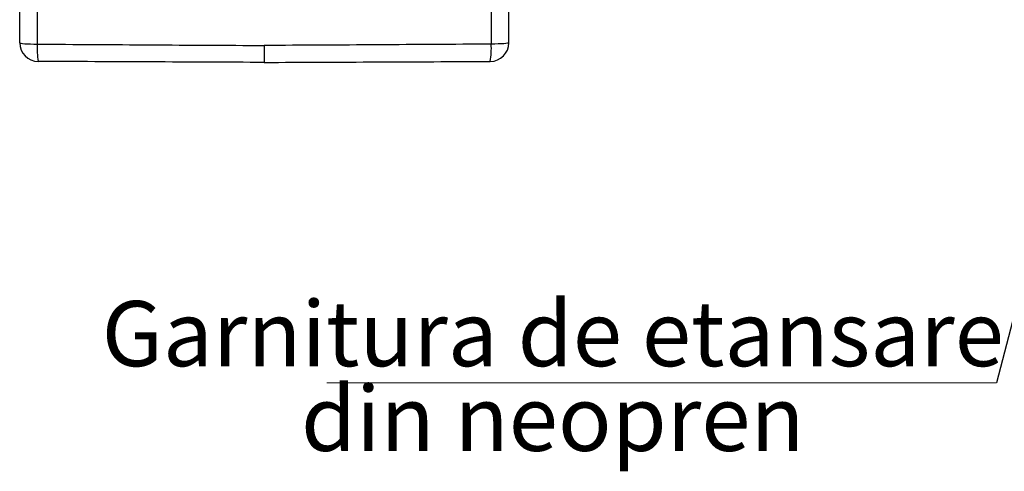
# Model space of a CAD drawing. Units: millimetres. Extents: x -15435 to -10946, y -3060 to 2253.
# Drawn here: x -14882 to -14352, y 305 to 548 of the extents above; entities that cross this region are included whole.
import ezdxf

# ---------------------------------------------------------------- set-up
doc = ezdxf.new("R2010")
doc.units = ezdxf.units.MM
doc.layers.add('ACO_DIMS', color=8, linetype='Continuous')
doc.layers.add('P-ANNO-TEXT', color=2, linetype='Continuous')
doc.styles.add('Arial', font='arial.ttf')
doc.styles.add('SLDTEXTSTYLE0', font='TXT', dxfattribs={"width": 0.605})
doc.dimstyles.new('SLDDIMSTYLE3', dxfattribs={"dimtxt": 3, "dimasz": 3, "dimexe": 0, "dimexo": 0.0625, "dimgap": 0.75, "dimtad": 2, "dimdec": 0, "dimlfac": 10, "dimrnd": 1e-09, "dimzin": 12, "dimdsep": 46, "dimtxsty": 'SLDTEXTSTYLE0', "dimsah": 1, "dimcen": 0.09, "dimadec": 0, "dimazin": 3, "dimtfac": 1, "dimtmove": 0, "dimatfit": 0, "dimfxl": 0, "dimfrac": 2, "dimtolj": 1, "dimtzin": 12, "dimarcsym": 0})

msp = doc.modelspace()

# ---------------------------------------------------------------- linework, layer by layer
at = {"linetype": 'Continuous', "flags": 128}
for points in [[(-14881.54, 535.4), (-14881.36, 535.27), (-14880.83, 535.15), (-14879.96, 535.03), (-14878.79, 534.93), (-14877.37, 534.84), (-14875.73, 534.78), (-14873.95, 534.73), (-14872.07, 534.71)], [(-14618.54, 535.4), (-14618.72, 535.27), (-14619.25, 535.15), (-14620.11, 535.03), (-14621.28, 534.93), (-14622.7, 534.84), (-14624.34, 534.78), (-14626.13, 534.73), (-14628, 534.71)]]:
    msp.add_lwpolyline(points, dxfattribs=at)
at = {"linetype": 'Continuous'}
for centre, radius, start, end in [((-14871.54, 535.4), 10, 180, 269.75), ((-14829.32, 532.31), 42.82, 176.7846, 189.2889), ((-14628.54, 535.4), 10, 270.25, 0), ((-14670.75, 532.31), 42.82, 350.7111, 3.2154)]:
    msp.add_arc(centre, radius, start, end, dxfattribs=at)
for points in [[(-14881.54, 535.4), (-14881.54, 542.07), (-14881.54, 548.75), (-14881.54, 555.42)], [(-14872.12, 554.78), (-14872.1, 548.09), (-14872.09, 541.4), (-14872.07, 534.71)], [(-14627.95, 554.78), (-14627.97, 548.09), (-14627.98, 541.4), (-14628, 534.71)], [(-14618.54, 535.4), (-14618.54, 542.07), (-14618.54, 548.75), (-14618.54, 555.42)]]:
    msp.add_open_spline(points, degree=3, dxfattribs=at)
for points, knots in [([(-14872.07, 534.71), (-14851.75, 534.58), (-14831.42, 534.45), (-14800.91, 534.26), (-14790.74, 534.2), (-14770.39, 534.09), (-14760.21, 534.04), (-14750.04, 534)], [0, 0, 0, 0, 0.5, 0.5, 0.75, 0.75, 1, 1, 1, 1]), ([(-14628, 534.71), (-14648.32, 534.58), (-14668.65, 534.45), (-14699.16, 534.26), (-14709.33, 534.2), (-14729.68, 534.09), (-14739.86, 534.04), (-14750.04, 534)], [0, 0, 0, 0, 0.5, 0.5, 0.75, 0.75, 1, 1, 1, 1]), ([(-14750.04, 534), (-14750.04, 533.38), (-14750.04, 532.77), (-14750.04, 531.88), (-14750.04, 531.59), (-14750.04, 531.01), (-14750.04, 530.73), (-14750.04, 529.89), (-14750.04, 529.37), (-14750.04, 528.63), (-14750.04, 528.39), (-14750.04, 527.93), (-14750.04, 527.71), (-14750.04, 527.08), (-14750.04, 526.71), (-14750.04, 526.06), (-14750.04, 525.77), (-14750.04, 525.33), (-14750.04, 525.16), (-14750.04, 524.99), (-14750.04, 524.94), (-14750.04, 524.88), (-14750.04, 524.87), (-14750.04, 524.87)], [0, 0, 0, 0, 0.125, 0.125, 0.1875, 0.1875, 0.25, 0.25, 0.375, 0.375, 0.4375, 0.4375, 0.5, 0.5, 0.625, 0.625, 0.75, 0.75, 0.875, 0.875, 0.9375, 0.9375, 1, 1, 1, 1]), ([(-14750.04, 524.87), (-14760.17, 524.91), (-14770.31, 524.96), (-14790.57, 525.05), (-14800.7, 525.09), (-14831.09, 525.22), (-14851.34, 525.31), (-14871.58, 525.4)], [0, 0, 0, 0, 0.25, 0.25, 0.5, 0.5, 1, 1, 1, 1]), ([(-14750.04, 524.87), (-14739.9, 524.91), (-14729.76, 524.96), (-14709.5, 525.05), (-14699.37, 525.09), (-14668.98, 525.22), (-14648.74, 525.31), (-14628.49, 525.4)], [0, 0, 0, 0, 0.25, 0.25, 0.5, 0.5, 1, 1, 1, 1])]:
    msp.add_open_spline(points, degree=3, knots=knots, dxfattribs=at)
at = {"layer": 'ACO_DIMS', "color": 0, "lineweight": 0}
msp.add_line((-14356.39, 352.77), (-14716.39, 352.77), dxfattribs=at)

# ---------------------------------------------------------------- texts
at = {"layer": 'P-ANNO-TEXT', "color": 7, "insert": (-14594.89, 396.64), "char_height": 35, "width": 591.9158, "attachment_point": 2, "line_spacing_factor": 0.780754, "style": 'Arial'}
msp.add_mtext('Garnitura de etansare\\Pdin neopren', dxfattribs=at)

# ---------------------------------------------------------------- leaders
at = {"layer": 'ACO_DIMS', "color": 0, "lineweight": 0}
msp.add_leader([(-14262.56, 712.77), (-14356.39, 352.77)], dimstyle='SLDDIMSTYLE3', dxfattribs=at)

doc.saveas('drawing.dxf')
